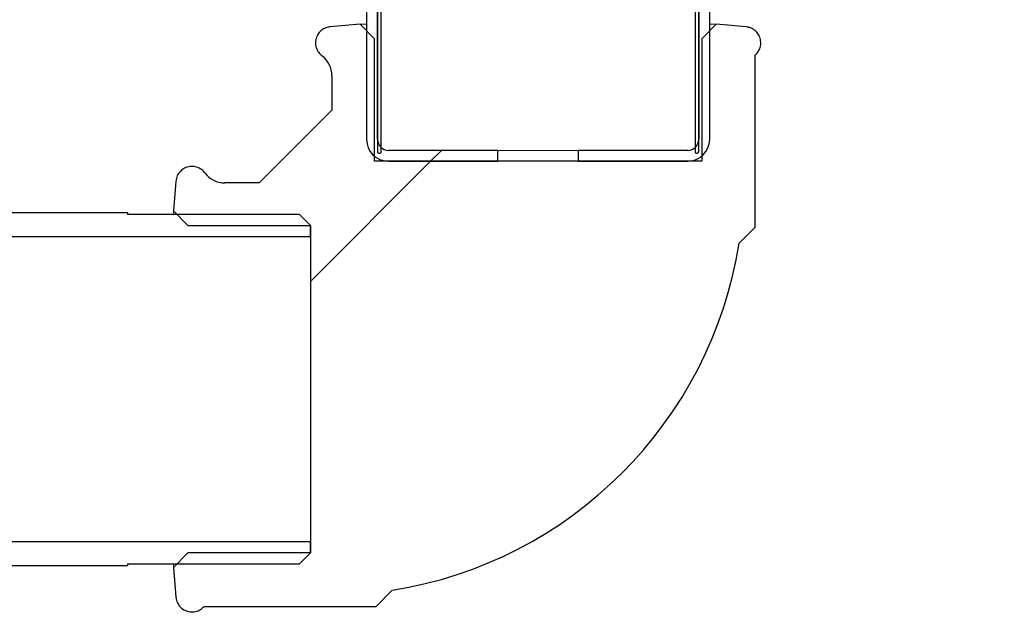
# Model space of a CAD drawing. Units: millimetres. Extents: x 5 to 415, y 5 to 292.
# Drawn here: x 207 to 215, y 225 to 230 of the extents above; entities that cross this region are included whole.
import ezdxf

# ---------------------------------------------------------------- set-up
doc = ezdxf.new("R2010")
doc.units = ezdxf.units.MM
doc.layers.add('SLD-0', color=179, linetype='Continuous')

msp = doc.modelspace()

# ---------------------------------------------------------------- hatches: boundary and pattern name
at = {"linetype": 'Continuous'}
h = msp.add_hatch(dxfattribs=at)
h.set_pattern_fill('ANSI31', color=179, style=0)
edge = h.paths.add_edge_path(flags=0)
edge.add_arc((210.0784, 228.5545), 0.0125, 270, 360)
edge.add_line((210.0909, 228.5545), (210.0909, 230.292))
edge.add_arc((210.1846, 230.292), 0.0938, 90, 180, ccw=False)
edge.add_arc((210.1846, 230.4795), 0.0938, 270, 360)
edge.add_line((210.2784, 230.4795), (210.2784, 233.7295))
edge.add_line((210.2784, 233.7295), (210.2471, 233.7295))
edge.add_line((210.2471, 233.7295), (210.2471, 230.5108))
edge.add_arc((210.1534, 230.5108), 0.0938, 270, 360, ccw=False)
edge.add_arc((210.1534, 230.3233), 0.0937, 90, 180)
edge.add_line((210.0596, 230.3233), (210.0596, 228.5545))
edge.add_arc((210.0721, 228.5545), 0.0125, 180, 270)
edge.add_line((210.0721, 228.542), (210.0784, 228.542))
h = msp.add_hatch(dxfattribs=at)
h.set_pattern_fill('ANSI31', color=179, style=0)
edge = h.paths.add_edge_path(flags=0)
edge.add_arc((212.7971, 228.5545), 0.0125, 270, 360)
edge.add_line((212.8096, 228.5545), (212.8096, 230.3233))
edge.add_arc((212.7159, 230.3233), 0.0937, 0, 90)
edge.add_arc((212.7159, 230.5108), 0.0938, 180, 270, ccw=False)
edge.add_line((212.6221, 230.5108), (212.6221, 233.7295))
edge.add_line((212.6221, 233.7295), (212.5909, 233.7295))
edge.add_line((212.5909, 233.7295), (212.5909, 230.4795))
edge.add_arc((212.6846, 230.4795), 0.0937, 180, 270)
edge.add_arc((212.6846, 230.292), 0.0938, 0, 90, ccw=False)
edge.add_line((212.7784, 230.292), (212.7784, 228.5545))
edge.add_arc((212.7909, 228.5545), 0.0125, 180, 270)
edge.add_line((212.7909, 228.542), (212.7971, 228.542))
h = msp.add_hatch(dxfattribs=at)
h.set_pattern_fill('ANSI31', color=179, style=0)
edge = h.paths.add_edge_path(flags=0)
edge.add_arc((209.8409, 231.2233), 0.2188, 0, 90)
edge.add_line((209.8409, 231.442), (209.2784, 231.442))
edge.add_arc((209.2784, 231.4108), 0.0312, 90, 180)
edge.add_line((209.2471, 231.4108), (209.2471, 231.3795))
edge.add_arc((209.2784, 231.3795), 0.0312, 180, 270)
edge.add_line((209.2784, 231.3483), (209.8409, 231.3483))
edge.add_arc((209.8409, 231.2233), 0.125, 0, 90, ccw=False)
edge.add_line((209.9659, 231.2233), (209.9659, 228.6608))
edge.add_arc((210.1534, 228.6608), 0.1875, 180, 270)
edge.add_line((210.1534, 228.4733), (211.0909, 228.4733))
edge.add_line((211.0909, 228.4733), (211.0909, 228.567))
edge.add_line((211.0909, 228.567), (210.1534, 228.567))
edge.add_arc((210.1534, 228.6608), 0.0938, 180, 270, ccw=False)
edge.add_line((210.0596, 228.6608), (210.0596, 231.2233))
h = msp.add_hatch(dxfattribs=at)
h.set_pattern_fill('ANSI31', color=179, style=0)
edge = h.paths.add_edge_path(flags=0)
edge.add_arc((213.0284, 231.2233), 0.2188, 90, 180)
edge.add_line((212.8096, 231.2233), (212.8096, 228.6608))
edge.add_arc((212.7159, 228.6608), 0.0938, 270, 360, ccw=False)
edge.add_line((212.7159, 228.567), (211.7784, 228.567))
edge.add_line((211.7784, 228.567), (211.7784, 228.4733))
edge.add_line((211.7784, 228.4733), (212.7159, 228.4733))
edge.add_arc((212.7159, 228.6608), 0.1875, 270, 360)
edge.add_line((212.9034, 228.6608), (212.9034, 231.2233))
edge.add_arc((213.0284, 231.2233), 0.125, 90, 180, ccw=False)
edge.add_line((213.0284, 231.3483), (213.5909, 231.3483))
edge.add_arc((213.5909, 231.3795), 0.0312, 270, 360)
edge.add_line((213.6221, 231.3795), (213.6221, 231.4108))
edge.add_arc((213.5909, 231.4108), 0.0312, 0, 90)
edge.add_line((213.5909, 231.442), (213.0284, 231.442))
h = msp.add_hatch(dxfattribs=at)
h.set_pattern_fill('ANSI31', color=179, style=0)
edge = h.paths.add_edge_path(flags=0)
edge.add_line((208.5744, 224.6639), (210.0471, 224.6639))
edge.add_line((210.0471, 224.6639), (210.1855, 224.8023))
edge.add_arc((209.6221, 228.3358), 3.5781, 279.059, 350.941)
edge.add_line((213.1556, 227.7724), (213.294, 227.9108))
edge.add_line((213.294, 227.9108), (213.294, 229.3835))
edge.add_spline(control_points=[(213.294, 229.3835), (213.3046, 229.3929), (213.314, 229.404), (213.3212, 229.4162), (213.3292, 229.4294), (213.3349, 229.4441), (213.3411, 229.4742), (213.3417, 229.4901), (213.3376, 229.5206), (213.3329, 229.5357), (213.3189, 229.5631), (213.3094, 229.5758), (213.2872, 229.597), (213.274, 229.6059), (213.246, 229.6186), (213.2307, 229.6226), (213.2153, 229.6239)], knot_values=[0.000287, 0.000287, 0.000287, 0.000287, 0.000976, 0.000976, 0.000976, 0.001725, 0.001725, 0.002473, 0.002473, 0.003221, 0.003221, 0.00397, 0.00397, 0.004718, 0.004718, 0.005466, 0.005466, 0.005466, 0.005466], weights=[1, 1, 1, 1, 1, 1, 1, 1, 1, 1, 1, 1, 1, 1, 1, 1, 1], degree=3, periodic=0)
edge.add_line((213.2153, 229.6239), (212.9596, 229.6463))
edge.add_line((212.9596, 229.6463), (212.836, 229.5227))
edge.add_line((212.836, 229.5227), (212.836, 228.4733))
edge.add_line((212.836, 228.4733), (210.0332, 228.4733))
edge.add_line((210.0332, 228.4733), (210.0332, 229.5227))
edge.add_line((210.0332, 229.5227), (209.9096, 229.6463))
edge.add_line((209.9096, 229.6463), (209.6539, 229.6239))
edge.add_spline(control_points=[(209.6539, 229.6239), (209.6491, 229.6235), (209.6444, 229.6228), (209.6398, 229.6219), (209.6247, 229.619), (209.6098, 229.6134), (209.5833, 229.5979), (209.5711, 229.5878), (209.5512, 229.5643), (209.5431, 229.5507), (209.532, 229.522), (209.5289, 229.5065), (209.528, 229.4757), (209.5301, 229.4601), (209.5394, 229.4307), (209.5467, 229.4166), (209.5559, 229.4043), (209.5638, 229.3939), (209.5732, 229.3845), (209.5836, 229.3767)], knot_values=[0, 0, 0, 0, 0.000228, 0.000228, 0.000228, 0.000976, 0.000976, 0.001725, 0.001725, 0.002473, 0.002473, 0.003221, 0.003221, 0.00397, 0.00397, 0.004718, 0.004718, 0.004718, 0.005351, 0.005351, 0.005351, 0.005351], weights=[1, 1, 1, 1, 1, 1, 1, 1, 1, 1, 1, 1, 1, 1, 1, 1, 1, 1, 1, 1], degree=3, periodic=0)
edge.add_arc((209.4565, 229.2065), 0.2125, 0, 53.25789, ccw=False)
edge.add_line((209.669, 229.2065), (209.669, 228.9108))
edge.add_line((209.669, 228.9108), (209.0471, 228.2889))
edge.add_line((209.0471, 228.2889), (208.7514, 228.2889))
edge.add_arc((208.7514, 228.5014), 0.2125, 216.74211, 270, ccw=False)
edge.add_spline(control_points=[(208.5811, 228.3743), (208.5797, 228.3762), (208.5783, 228.378), (208.5768, 228.3798), (208.5669, 228.3917), (208.5549, 228.402), (208.5285, 228.4178), (208.5138, 228.4236), (208.4836, 228.4298), (208.4678, 228.4303), (208.4373, 228.4262), (208.4222, 228.4215), (208.3948, 228.4075), (208.3821, 228.3981), (208.3609, 228.3758), (208.352, 228.3627), (208.3393, 228.3346), (208.3353, 228.3193), (208.334, 228.304)], knot_values=[0.000115, 0.000115, 0.000115, 0.000115, 0.000229, 0.000229, 0.000229, 0.000977, 0.000977, 0.001725, 0.001725, 0.002474, 0.002474, 0.003222, 0.003222, 0.00397, 0.00397, 0.004719, 0.004719, 0.005467, 0.005467, 0.005467, 0.005467], weights=[1, 1, 1, 1, 1, 1, 1, 1, 1, 1, 1, 1, 1, 1, 1, 1, 1, 1, 1], degree=3, periodic=0)
edge.add_line((208.334, 228.304), (208.3116, 228.0483))
edge.add_line((208.3116, 228.0483), (208.4352, 227.9247))
edge.add_line((208.4352, 227.9247), (209.4846, 227.9247))
edge.add_line((209.4846, 227.9247), (209.4846, 225.1219))
edge.add_line((209.4846, 225.1219), (208.4352, 225.1219))
edge.add_line((208.4352, 225.1219), (208.3116, 224.9983))
edge.add_line((208.3116, 224.9983), (208.334, 224.7425))
edge.add_spline(control_points=[(208.334, 224.7425), (208.3344, 224.7378), (208.3351, 224.7331), (208.336, 224.7284), (208.3389, 224.7133), (208.3445, 224.6985), (208.36, 224.6719), (208.3701, 224.6598), (208.3936, 224.6398), (208.4072, 224.6317), (208.4359, 224.6207), (208.4514, 224.6175), (208.4822, 224.6166), (208.4979, 224.6188), (208.5272, 224.6281), (208.5413, 224.6354), (208.5536, 224.6446), (208.5611, 224.6503), (208.5681, 224.6568), (208.5744, 224.6639)], knot_values=[0, 0, 0, 0, 0.000229, 0.000229, 0.000229, 0.000977, 0.000977, 0.001725, 0.001725, 0.002474, 0.002474, 0.003222, 0.003222, 0.00397, 0.00397, 0.004719, 0.004719, 0.004719, 0.005177, 0.005177, 0.005177, 0.005177], weights=[1, 1, 1, 1, 1, 1, 1, 1, 1, 1, 1, 1, 1, 1, 1, 1, 1, 1, 1, 1], degree=3, periodic=0)
h = msp.add_hatch(dxfattribs=at)
h.set_pattern_fill('ANSI32', color=179, style=0)
h.paths.add_polyline_path([(207.9221, 228.0326), (200.1096, 228.0326), (200.1096, 227.8295), (209.4846, 227.8295), (209.4846, 227.9233), (209.3909, 228.017), (207.9221, 228.017)], flags=0)
h = msp.add_hatch(dxfattribs=at)
h.set_pattern_fill('ANSI32', color=179, style=0)
h.paths.add_polyline_path([(209.4846, 225.217), (200.1096, 225.217), (200.1096, 225.0139), (207.9221, 225.0139), (207.9221, 225.0295), (209.3909, 225.0295), (209.4846, 225.1233)], flags=0)

# ---------------------------------------------------------------- linework, layer by layer
at = {"layer": 'SLD-0'}
for p, q in [((209.9659, 231.2233), (209.9659, 228.6608)), ((210.0596, 228.6608), (210.0596, 231.2233)), ((212.8096, 231.2233), (212.8096, 228.6608)), ((212.9034, 228.6608), (212.9034, 231.2233)), ((210.0596, 230.3233), (210.0596, 228.5545)), ((210.0909, 228.5545), (210.0909, 230.292)), ((212.7784, 230.292), (212.7784, 228.5545)), ((212.8096, 228.5545), (212.8096, 230.3233)), ((209.9096, 229.6463), (209.6539, 229.6239)), ((210.0332, 229.5227), (209.9096, 229.6463)), ((212.9596, 229.6463), (212.836, 229.5227)), ((213.2153, 229.6239), (212.9596, 229.6463)), ((210.0332, 228.4733), (210.0332, 229.5227)), ((212.836, 229.5227), (212.836, 228.4733)), ((213.294, 227.9108), (213.294, 229.3835)), ((209.669, 229.2065), (209.669, 228.9108)), ((209.669, 228.9108), (209.0471, 228.2889)), ((210.0721, 228.542), (210.0784, 228.542)), ((211.0909, 228.567), (210.1534, 228.567)), ((211.0909, 228.4733), (211.0909, 228.567)), ((212.7159, 228.567), (211.7784, 228.567)), ((211.7784, 228.567), (211.7784, 228.4733)), ((212.7909, 228.542), (212.7971, 228.542)), ((212.836, 228.4733), (210.0332, 228.4733)), ((210.1534, 228.4733), (211.0909, 228.4733)), ((211.7784, 228.4733), (212.7159, 228.4733)), ((208.334, 228.304), (208.3116, 228.0483)), ((209.0471, 228.2889), (208.7514, 228.2889)), ((207.9221, 228.0326), (200.1096, 228.0326)), ((207.9221, 228.017), (207.9221, 228.0326)), ((209.3909, 228.017), (207.9221, 228.017)), ((208.3116, 228.0483), (208.4352, 227.9247)), ((209.4846, 227.9233), (209.3909, 228.017)), ((208.4352, 227.9247), (209.4846, 227.9247)), ((209.4846, 227.9247), (209.4846, 225.1219)), ((209.4846, 227.8295), (209.4846, 227.9233)), ((213.1556, 227.7724), (213.294, 227.9108)), ((200.1096, 227.8295), (209.4846, 227.8295)), ((209.4846, 225.217), (200.1096, 225.217)), ((209.4846, 225.1233), (209.4846, 225.217)), ((208.4352, 225.1219), (208.3116, 224.9983)), ((209.4846, 225.1219), (208.4352, 225.1219)), ((209.3909, 225.0295), (209.4846, 225.1233)), ((200.1096, 225.0139), (207.9221, 225.0139)), ((207.9221, 225.0139), (207.9221, 225.0295)), ((207.9221, 225.0295), (209.3909, 225.0295)), ((208.3116, 224.9983), (208.334, 224.7425)), ((210.0471, 224.6639), (210.1855, 224.8023)), ((208.5744, 224.6639), (210.0471, 224.6639))]:
    msp.add_line(p, q, dxfattribs=at)
at = {"layer": 'SLD-0', "color": 179, "linetype": 'Continuous', "lineweight": 18}
for p, q in [((209.9659, 231.2233), (209.9659, 228.6608)), ((210.0596, 231.2233), (210.0596, 228.6608)), ((212.8096, 228.6608), (212.8096, 231.2233)), ((212.9034, 228.6608), (212.9034, 231.2233)), ((210.0596, 228.5545), (210.0596, 230.3233)), ((210.0909, 228.5545), (210.0909, 230.292)), ((212.7784, 230.292), (212.7784, 228.5545)), ((212.8096, 230.3233), (212.8096, 228.5545)), ((209.6539, 229.6239), (209.9096, 229.6463)), ((210.0332, 229.5227), (209.9096, 229.6463)), ((209.9096, 229.6463), (209.9659, 229.6463)), ((212.9596, 229.6463), (212.836, 229.5227)), ((212.9034, 229.6463), (212.9596, 229.6463)), ((212.9596, 229.6463), (213.2153, 229.6239)), ((210.0332, 228.4733), (210.0332, 229.5227)), ((212.836, 229.5227), (212.836, 228.4733)), ((213.294, 227.9108), (213.294, 229.3835)), ((209.669, 228.9108), (209.669, 229.2065)), ((209.669, 228.9108), (209.0471, 228.2889)), ((210.0784, 228.542), (210.0721, 228.542)), ((210.1534, 228.567), (211.0909, 228.567)), ((211.0909, 228.4733), (211.0909, 228.567)), ((211.7784, 228.567), (211.0909, 228.567)), ((211.7784, 228.567), (211.7784, 228.4733)), ((211.7784, 228.567), (212.7159, 228.567)), ((212.7971, 228.542), (212.7909, 228.542)), ((212.836, 228.4733), (210.0332, 228.4733)), ((210.1534, 228.4733), (211.0909, 228.4733)), ((211.7784, 228.4733), (212.7159, 228.4733)), ((208.3116, 228.0483), (208.334, 228.304)), ((208.7514, 228.2889), (209.0471, 228.2889)), ((207.9221, 228.0326), (200.1096, 228.0326)), ((207.9221, 228.0326), (207.9221, 228.017)), ((207.9221, 228.017), (209.3909, 228.017)), ((208.3116, 228.0483), (208.4352, 227.9247)), ((208.3116, 228.017), (208.3116, 228.0483)), ((209.3909, 228.017), (209.4846, 227.9233)), ((208.4352, 227.9247), (209.4846, 227.9247)), ((209.4846, 227.9247), (209.4846, 225.1219)), ((209.4846, 227.9233), (209.4846, 227.8295)), ((213.1556, 227.7724), (213.294, 227.9108)), ((209.4846, 227.8295), (200.1096, 227.8295)), ((200.1096, 225.217), (209.4846, 225.217)), ((209.4846, 225.217), (209.4846, 225.1233)), ((208.4352, 225.1219), (208.3116, 224.9983)), ((209.4846, 225.1219), (208.4352, 225.1219)), ((209.4846, 225.1233), (209.3909, 225.0295)), ((200.1096, 225.0139), (207.9221, 225.0139)), ((209.3909, 225.0295), (207.9221, 225.0295)), ((207.9221, 225.0295), (207.9221, 225.0139)), ((208.3116, 224.9983), (208.3116, 225.0295)), ((208.334, 224.7425), (208.3116, 224.9983)), ((210.0471, 224.6639), (210.1855, 224.8023)), ((208.5744, 224.6639), (210.0471, 224.6639))]:
    msp.add_line(p, q, dxfattribs=at)
at = {"layer": 'SLD-0'}
for centre, radius, start, end in [((209.4565, 229.2065), 0.2125, 0, 53.25789), ((210.1534, 228.6608), 0.1875, 180, 270), ((210.1534, 228.6608), 0.0938, 180, 270), ((212.7159, 228.6608), 0.0938, 270, 0), ((212.7159, 228.6608), 0.1875, 270, 0), ((210.0721, 228.5545), 0.0125, 180, 270), ((210.0784, 228.5545), 0.0125, 270, 0), ((212.7909, 228.5545), 0.0125, 180, 270), ((212.7971, 228.5545), 0.0125, 270, 0), ((208.7514, 228.5014), 0.2125, 216.74211, 270), ((209.6221, 228.3358), 3.5781, 279.059, 350.941)]:
    msp.add_arc(centre, radius, start, end, dxfattribs=at)
at = {"layer": 'SLD-0', "color": 179, "linetype": 'Continuous', "lineweight": 18}
for centre, radius, start, end in [((209.4565, 229.2065), 0.2125, 0, 53.25789), ((210.1534, 228.6608), 0.1875, 180, 270), ((210.1534, 228.6608), 0.0938, 180, 270), ((212.7159, 228.6608), 0.1875, 270, 0), ((212.7159, 228.6608), 0.0938, 270, 0), ((210.0721, 228.5545), 0.0125, 180, 270), ((210.0784, 228.5545), 0.0125, 270, 0), ((212.7909, 228.5545), 0.0125, 180, 270), ((212.7971, 228.5545), 0.0125, 270, 0), ((208.7514, 228.5014), 0.2125, 216.74211, 270), ((209.6221, 228.3358), 3.5781, 279.059, 350.941)]:
    msp.add_arc(centre, radius, start, end, dxfattribs=at)
for points, knots in [([(199.8409, 217.8327), (200.241, 217.7275), (201.0458, 217.5159), (202.2755, 217.2665), (203.5244, 217.0648), (204.7881, 216.9187), (206.0598, 216.8296), (207.3092, 216.801), (208.5301, 216.8315), (209.7172, 216.9194), (210.8894, 217.0675), (212.0414, 217.278), (213.1147, 217.5404), (214.1077, 217.846), (215.0213, 218.1858), (215.9054, 218.5778), (216.7565, 219.0233), (217.5713, 219.524), (218.3463, 220.0812), (219.0576, 220.6791), (219.7055, 221.3135), (220.2926, 221.9774), (220.838, 222.6851), (221.3409, 223.4324), (221.8008, 224.2153), (222.2552, 225.1042), (222.6879, 226.1033), (223.0805, 227.2137), (223.3989, 228.3508), (223.6418, 229.5062), (223.8079, 230.6713), (223.8943, 231.8157), (223.9046, 232.9311), (223.8429, 234.0106), (223.7083, 235.0695), (223.4983, 236.1029), (223.2055, 237.1646), (222.8273, 238.2546), (222.3652, 239.3735), (221.852, 240.4737), (221.3011, 241.5616), (220.7266, 242.644), (220.1405, 243.7262), (219.7558, 244.453), (219.5631, 244.817)], [0, 0, 0, 0, 0.026665, 0.053631, 0.080837, 0.108189, 0.1356, 0.162984, 0.188712, 0.214293, 0.239679, 0.264835, 0.289737, 0.31085, 0.331775, 0.35253, 0.373143, 0.393655, 0.414121, 0.434613, 0.453492, 0.472515, 0.491696, 0.51104, 0.530542, 0.550185, 0.575355, 0.600663, 0.626042, 0.651417, 0.676711, 0.701847, 0.725336, 0.748564, 0.771485, 0.794085, 0.816473, 0.84243, 0.868401, 0.894468, 0.920665, 0.946997, 0.973449, 1, 1, 1, 1]), ([(209.5836, 229.3767), (209.5738, 229.3854), (209.5524, 229.4044), (209.5324, 229.4447), (209.5258, 229.4912), (209.5351, 229.5373), (209.5592, 229.5778), (209.5952, 229.6079), (209.6292, 229.6209), (209.6492, 229.6233), (209.6539, 229.6239)], [0, 0, 0, 0, 0.1183125, 0.2580741, 0.3978358, 0.5375974, 0.677359, 0.8171207, 0.9568823, 1, 1, 1, 1]), ([(213.2153, 229.6239), (213.2306, 229.621), (213.2612, 229.6153), (213.3001, 229.5881), (213.3282, 229.5506), (213.3423, 229.5056), (213.3405, 229.4588), (213.3244, 229.4155), (213.3038, 229.3939), (213.294, 229.3835)], [0, 0, 0, 0, 0.144487, 0.288974, 0.433461, 0.577948, 0.722435, 0.866923, 1, 1, 1, 1]), ([(208.334, 228.304), (208.3368, 228.3193), (208.3426, 228.3498), (208.3698, 228.3887), (208.4073, 228.4169), (208.4522, 228.4309), (208.4993, 228.4293), (208.543, 228.4122), (208.5688, 228.3902), (208.5797, 228.3761), (208.5811, 228.3743)], [0, 0, 0, 0, 0.139796, 0.2795921, 0.4193881, 0.5591842, 0.6989802, 0.8387763, 0.9785723, 1, 1, 1, 1]), ([(208.5744, 224.6639), (208.5677, 224.6572), (208.5501, 224.6395), (208.5132, 224.621), (208.4668, 224.6144), (208.4206, 224.6237), (208.3801, 224.6478), (208.35, 224.6838), (208.3369, 224.7178), (208.3345, 224.7378), (208.334, 224.7425)], [0, 0, 0, 0, 0.08869, 0.233125, 0.377561, 0.521996, 0.666431, 0.810867, 0.955302, 1, 1, 1, 1])]:
    msp.add_open_spline(points, degree=3, knots=knots, dxfattribs=at)
at = {"layer": 'SLD-0'}
for points, knots in [([(209.6539, 229.6239), (209.6491, 229.6235), (209.6444, 229.6228), (209.6398, 229.6219), (209.6247, 229.619), (209.6098, 229.6134), (209.5833, 229.5979), (209.5711, 229.5878), (209.5512, 229.5643), (209.5431, 229.5507), (209.532, 229.522), (209.5289, 229.5065), (209.528, 229.4757), (209.5301, 229.4601), (209.5394, 229.4307), (209.5467, 229.4166), (209.5559, 229.4043), (209.5638, 229.3939), (209.5732, 229.3845), (209.5836, 229.3767)], [0, 0, 0, 0, 0.000227895, 0.000227895, 0.000227895, 0.000976221, 0.000976221, 0.001724548, 0.001724548, 0.002472875, 0.002472875, 0.003221202, 0.003221202, 0.003969529, 0.003969529, 0.004717856, 0.004717856, 0.004717856, 0.005351122, 0.005351122, 0.005351122, 0.005351122]), ([(213.294, 229.3835), (213.3046, 229.3929), (213.314, 229.404), (213.3212, 229.4162), (213.3292, 229.4294), (213.3349, 229.4441), (213.3411, 229.4742), (213.3417, 229.4901), (213.3376, 229.5206), (213.3329, 229.5357), (213.3189, 229.5631), (213.3094, 229.5758), (213.2872, 229.597), (213.274, 229.6059), (213.246, 229.6186), (213.2307, 229.6226), (213.2153, 229.6239)], [0.000287049, 0.000287049, 0.000287049, 0.000287049, 0.000976221, 0.000976221, 0.000976221, 0.001724548, 0.001724548, 0.002472875, 0.002472875, 0.003221202, 0.003221202, 0.003969529, 0.003969529, 0.004717856, 0.004717856, 0.005466183, 0.005466183, 0.005466183, 0.005466183]), ([(208.5811, 228.3743), (208.5797, 228.3762), (208.5783, 228.378), (208.5768, 228.3798), (208.5669, 228.3917), (208.5549, 228.402), (208.5285, 228.4178), (208.5138, 228.4236), (208.4836, 228.4298), (208.4678, 228.4303), (208.4373, 228.4262), (208.4222, 228.4215), (208.3948, 228.4075), (208.3821, 228.3981), (208.3609, 228.3758), (208.352, 228.3627), (208.3393, 228.3346), (208.3353, 228.3193), (208.334, 228.304)], [0.000115415, 0.000115415, 0.000115415, 0.000115415, 0.000228602, 0.000228602, 0.000228602, 0.000976922, 0.000976922, 0.001725243, 0.001725243, 0.002473564, 0.002473564, 0.003221884, 0.003221884, 0.003970205, 0.003970205, 0.004718526, 0.004718526, 0.005466846, 0.005466846, 0.005466846, 0.005466846]), ([(208.334, 224.7425), (208.3344, 224.7378), (208.3351, 224.7331), (208.336, 224.7284), (208.3389, 224.7133), (208.3445, 224.6985), (208.36, 224.6719), (208.3701, 224.6598), (208.3936, 224.6398), (208.4072, 224.6317), (208.4359, 224.6207), (208.4514, 224.6175), (208.4822, 224.6166), (208.4979, 224.6188), (208.5272, 224.6281), (208.5413, 224.6354), (208.5536, 224.6446), (208.5611, 224.6503), (208.5681, 224.6568), (208.5744, 224.6639)], [0, 0, 0, 0, 0.000228602, 0.000228602, 0.000228602, 0.000976922, 0.000976922, 0.001725243, 0.001725243, 0.002473564, 0.002473564, 0.003221884, 0.003221884, 0.003970205, 0.003970205, 0.004718526, 0.004718526, 0.004718526, 0.005177046, 0.005177046, 0.005177046, 0.005177046])]:
    msp.add_open_spline(points, degree=3, knots=knots, dxfattribs=at)

doc.saveas('drawing.dxf')
